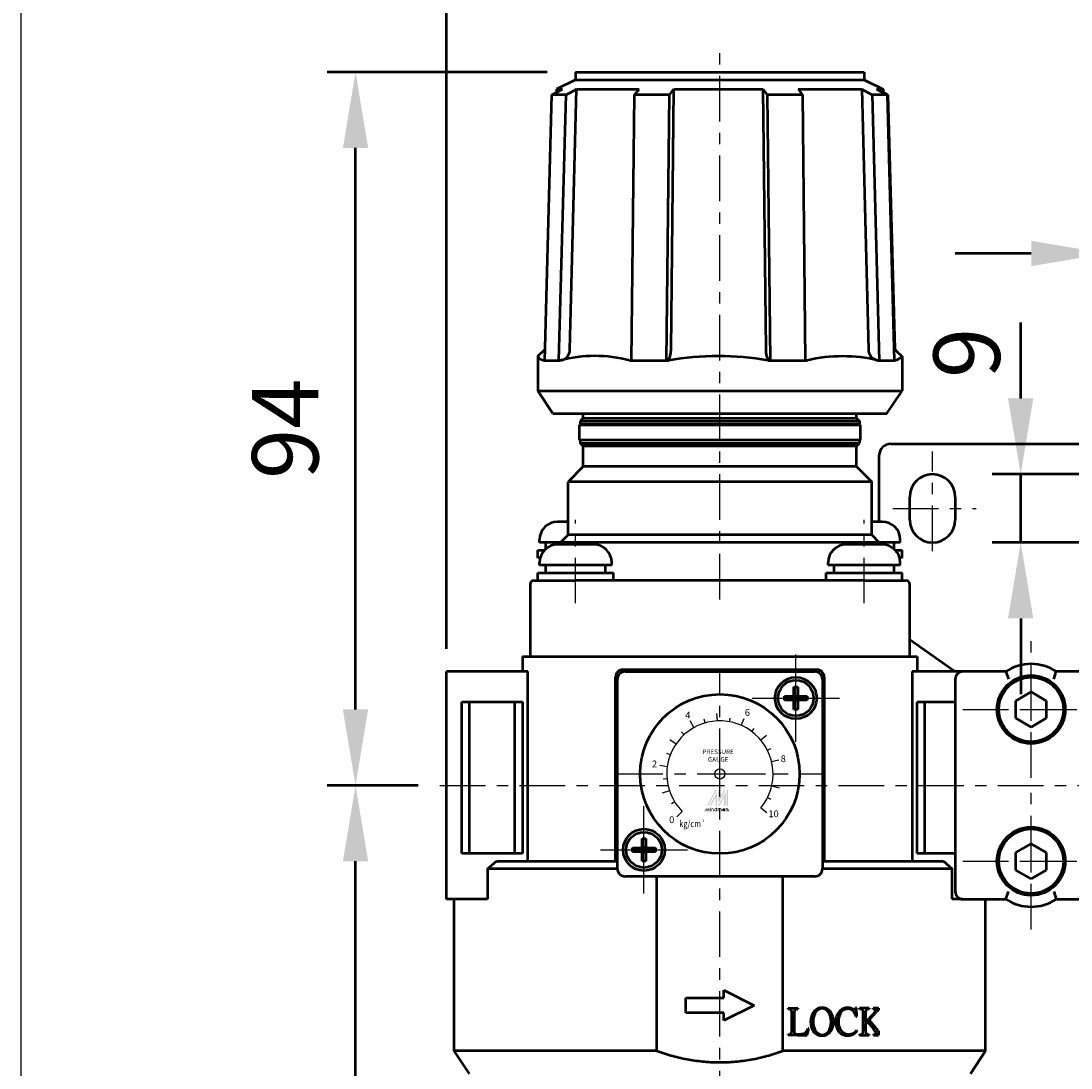
# Model space of a CAD drawing. Units: millimetres. Extents: x 1963 to 2733, y -433 to 720.
# Drawn here: x 1963 to 2101, y -134 to 4 of the extents above; entities that cross this region are included whole.
import ezdxf
from ezdxf.enums import TextEntityAlignment as Align

# ---------------------------------------------------------------- set-up
doc = ezdxf.new("R2010")
doc.units = ezdxf.units.MM
doc.header["$LTSCALE"] = 1.5
doc.linetypes.add('CENTER', pattern=[7, 4, -1, 1, -1])
for name, color, linetype, lineweight in [('AM_5', 5, 'Continuous', 50), ('AM_7', 1, 'CENTER', 25), ('AM_VIS', 7, 'Continuous', 50)]:
    doc.layers.add(name, color=color, linetype=linetype, lineweight=lineweight)
doc.layers.add('LOGO', color=7, linetype='Continuous')
doc.styles.add('CHINESET', font='simplex.shx', dxfattribs={"width": 0.75, "bigfont": 'CHINESET.SHX'})
doc.styles.add('ROMANS', font='romans')
doc.styles.get("Standard").update_dxf_attribs({"font": 'ISOCP.SHX', "bigfont": 'CHINESET.SHX'})
doc.dimstyles.new('AM_ISO$0', dxfattribs={"dimscale": 2, "dimtxt": 3.5, "dimasz": 3, "dimexe": 1.5, "dimexo": 1.5, "dimgap": 1, "dimtad": 1, "dimdsep": 46, "dimtxsty": 'Standard', "dimcen": 0, "dimclrd": 256, "dimclre": 256, "dimclrt": 256, "dimadec": 0, "dimazin": 2, "dimtp": 0.1, "dimtm": 0.1, "dimtfac": 0.6, "dimtmove": 0, "dimatfit": 3, "dimfxl": 0, "dimlwd": -1, "dimlwe": -1, "dimarcsym": 0})

# ---------------------------------------------------------------- blocks, each defined once
blk = doc.blocks.new('*D33')
at = {"layer": 'AM_5'}
for p, q in [((2105.97, -55.08), (2105.97, -22.99)), ((2111.97, -55.08), (2111.97, -22.99)), ((2095.97, -26.74), (2085.97, -26.74)), ((2105.97, -26.74), (2111.97, -26.74)), ((2121.97, -26.74), (2131.97, -26.74))]:
    blk.add_line(p, q, dxfattribs=at)
for points in [[(2095.97, -25.07), (2095.97, -28.4), (2105.97, -26.74)], [(2121.97, -25.07), (2121.97, -28.4), (2111.97, -26.74)]]:
    blk.add_solid(points, dxfattribs=at)
at = {"layer": 'Defpoints', "color": 0}
for p in [(2111.97, -26.74), (2105.97, -58.83), (2111.97, -58.83)]:
    blk.add_point(p, dxfattribs=at)
at = {"layer": 'AM_5', "insert": (2108.47, -20.23), "char_height": 8.75, "attachment_point": 5}
blk.add_mtext('6', dxfattribs=at)
blk = doc.blocks.new('*D34')
at = {"layer": 'AM_5'}
for p, q in [((2094.59, -45.83), (2094.59, -35.83)), ((2105.22, -55.83), (2090.84, -55.83)), ((2094.59, -64.83), (2094.59, -55.83)), ((2105.22, -64.83), (2090.84, -64.83)), ((2094.59, -74.83), (2094.59, -84.83))]:
    blk.add_line(p, q, dxfattribs=at)
for points in [[(2092.92, -45.83), (2096.25, -45.83), (2094.59, -55.83)], [(2092.92, -74.83), (2096.25, -74.83), (2094.59, -64.83)]]:
    blk.add_solid(points, dxfattribs=at)
at = {"layer": 'Defpoints', "color": 0}
for p in [(2094.59, -55.83), (2108.97, -55.83), (2108.97, -64.83)]:
    blk.add_point(p, dxfattribs=at)
at = {"layer": 'AM_5', "insert": (2088.61, -39.84), "char_height": 8.75, "attachment_point": 5, "rotation": 90}
blk.add_mtext('9', dxfattribs=at)
blk = doc.blocks.new('*D37')
at = {"layer": 'AM_5'}
for p, q in [((2015.22, -96.83), (2003.22, -96.83)), ((2006.97, -252.63), (2006.97, -106.83)), ((2044.62, -262.63), (2003.22, -262.63))]:
    blk.add_line(p, q, dxfattribs=at)
for points in [[(2005.3, -106.83), (2008.63, -106.83), (2006.97, -96.83)], [(2005.3, -252.63), (2008.63, -252.63), (2006.97, -262.63)]]:
    blk.add_solid(points, dxfattribs=at)
at = {"layer": 'Defpoints', "color": 0}
for p in [(2006.97, -96.83), (2018.97, -96.83), (2048.37, -262.63)]:
    blk.add_point(p, dxfattribs=at)
at = {"layer": 'AM_5', "insert": (1998.84, -179.73), "char_height": 8.75, "attachment_point": 5, "rotation": 90}
blk.add_mtext('165.8', dxfattribs=at)
blk = doc.blocks.new('*D38')
at = {"layer": 'AM_5'}
for p, q in [((2032.22, -2.83), (2003.22, -2.83)), ((2006.97, -86.83), (2006.97, -12.83)), ((2015.22, -96.83), (2003.22, -96.83))]:
    blk.add_line(p, q, dxfattribs=at)
for points in [[(2005.3, -12.83), (2008.63, -12.83), (2006.97, -2.83)], [(2005.3, -86.83), (2008.63, -86.83), (2006.97, -96.83)]]:
    blk.add_solid(points, dxfattribs=at)
at = {"layer": 'Defpoints', "color": 0}
for p in [(2006.97, -2.83), (2035.97, -2.83), (2018.97, -96.83)]:
    blk.add_point(p, dxfattribs=at)
at = {"layer": 'AM_5', "insert": (1998.84, -49.83), "char_height": 8.75, "attachment_point": 5, "rotation": 90}
blk.add_mtext('94', dxfattribs=at)
blk = doc.blocks.new('*D51')
at = {"layer": 'AM_5'}
for p, q in [((2018.97, -78.83), (2018.97, 29.17)), ((2170.97, -78.83), (2170.97, 29.17)), ((2024.97, 26.17), (2164.97, 26.17))]:
    blk.add_line(p, q, dxfattribs=at)
for points in [[(2024.97, 27.17), (2024.97, 25.17), (2018.97, 26.17)], [(2164.97, 27.17), (2164.97, 25.17), (2170.97, 26.17)]]:
    blk.add_solid(points, dxfattribs=at)
at = {"layer": 'Defpoints', "color": 0}
for p in [(2170.97, 26.17), (2018.97, -81.83), (2170.97, -81.83)]:
    blk.add_point(p, dxfattribs=at)
at = {"layer": 'AM_5', "insert": (2094.97, 31.67), "char_height": 7, "attachment_point": 5}
blk.add_mtext('152', dxfattribs=at)

msp = doc.modelspace()

# ---------------------------------------------------------------- linework, layer by layer
at = {"color": 5}
for p, q in [((2051.551, -89.22), (2051.063, -88.347)), ((2053.04, -88.6), (2052.902, -88.12)), ((2054.63, -88.338), (2054.582, -87.339)), ((2056.239, -88.447), (2056.33, -87.955)), ((2057.78, -88.921), (2058.182, -88.005)), ((2050.244, -90.163), (2049.906, -89.794)), ((2059.171, -89.734), (2059.472, -89.334)), ((2049.187, -91.38), (2048.361, -90.816)), ((2060.34, -90.845), (2061.108, -90.204)), ((2048.437, -92.807), (2047.97, -92.627)), ((2061.224, -92.193), (2061.671, -91.969)), ((2061.776, -93.708), (2062.748, -93.476)), ((2048.033, -94.368), (2047.042, -94.231)), ((2061.966, -95.309), (2062.466, -95.307)), ((2047.996, -95.98), (2047.498, -96.026)), ((2048.33, -97.557), (2047.382, -97.875)), ((2061.785, -96.911), (2062.759, -97.137)), ((2049.015, -99.016), (2048.59, -99.28)), ((2061.243, -98.429), (2061.691, -98.65)), ((2050.016, -100.28), (2049.309, -100.987)), ((2056.049, -100.238), (2056.049, -100.013)), ((2060.367, -99.783), (2061.139, -100.419))]:
    msp.add_line(p, q, dxfattribs=at)
at = {"color": 5, "const_width": 0.075}
for points in [[(2054.089, -100.013, 1), (2053.864, -100.013, 1)], [(2054.938, -100.013, 1), (2054.713, -100.013, 1)], [(2055.163, -100.013, 1), (2054.938, -100.013, 1)], [(2056.011, -100.013, 1), (2055.786, -100.013, 1)]]:
    msp.add_lwpolyline(points, format="xyb", dxfattribs=at)
for points in [[(2054.251, -100.051, 1), (2054.551, -100.051, 1)], [(2055.324, -100.051, 1), (2055.624, -100.051, 1)]]:
    msp.add_lwpolyline(points, format="xyb", close=True, dxfattribs=at)
at = {"color": 5}
msp.add_lwpolyline([(2055.362, -100.051, 1.0000001), (2055.587, -100.051, 1.0000001)], format="xyb", close=True, dxfattribs=at)
for centre, radius in [((2054.966, -95.33), 0.667), ((2055.474, -100.051), 0.112)]:
    msp.add_circle(centre, radius, dxfattribs=at)
msp.add_arc((2054.966, -95.33), 7, 320.5, 225, dxfattribs=at)
for points in [[(2053.278, -99.489), (2053.452, -99.489), (2054.401, -97.43), (2054.576, -97.43)], [(2053.628, -99.489), (2053.802, -99.489), (2054.576, -97.751), (2054.401, -98.391)], [(2054.401, -99.489), (2054.581, -99.489), (2054.401, -98.391), (2054.576, -97.751)], [(2054.746, -99.187), (2054.925, -98.528), (2055.699, -97.43), (2055.524, -97.43)], [(2054.746, -97.43), (2054.925, -97.43), (2054.746, -99.187), (2054.925, -98.528)], [(2054.751, -99.489), (2054.925, -99.489), (2055.704, -97.732), (2055.524, -98.391)], [(2055.704, -97.732), (2055.524, -98.391), (2055.704, -99.489), (2055.524, -99.489)], [(2055.869, -99.489), (2056.049, -99.489), (2055.869, -97.43), (2056.049, -97.43)], [(2052.93, -100.238), (2053.005, -100.238), (2053.216, -99.863), (2053.29, -99.863)], [(2053.216, -100.238), (2053.29, -100.238), (2053.501, -99.863), (2053.576, -99.863)], [(2053.216, -99.863), (2053.29, -99.863), (2053.216, -100.238), (2053.29, -100.238)], [(2053.501, -99.863), (2053.576, -99.863), (2053.501, -100.238), (2053.576, -100.238)], [(2053.665, -99.811), (2053.74, -99.811), (2053.665, -99.751), (2053.74, -99.751)], [(2053.665, -99.863), (2053.74, -99.863), (2053.665, -100.238), (2053.74, -100.238)], [(2053.827, -99.863), (2053.902, -99.863), (2053.827, -100.238), (2053.902, -100.238)], [(2054.052, -100.013), (2054.127, -100.013), (2054.052, -100.238), (2054.127, -100.238)], [(2054.514, -99.751), (2054.588, -99.751), (2054.514, -100.238), (2054.588, -100.238)], [(2054.676, -99.863), (2054.751, -99.863), (2054.676, -100.238), (2054.751, -100.238)], [(2054.9, -100.013), (2054.975, -100.013), (2054.9, -100.238), (2054.975, -100.238)], [(2055.125, -100.013), (2055.2, -100.013), (2055.125, -100.238), (2055.2, -100.238)], [(2055.587, -99.863), (2055.662, -99.863), (2055.587, -100.238), (2055.662, -100.238)], [(2055.749, -100.238), (2055.824, -100.238), (2055.749, -99.863), (2055.824, -99.863)], [(2055.974, -100.013), (2056.049, -100.013), (2055.974, -100.238), (2056.049, -100.238)]]:
    msp.add_solid(points, dxfattribs=at)
at = {"layer": 'AM_7'}
for p, q in [((2054.966, -72.33), (2054.966, 0.17)), ((2082.966, -65.951), (2082.966, -52.83)), ((2082.966, -58.83), (2082.966, -58.83)), ((2082.966, -58.83), (2082.966, -58.83)), ((2077.757, -60.33), (2088.731, -60.33)), ((2035.966, -72.83), (2035.966, -61.83)), ((2073.966, -72.83), (2073.966, -61.83)), ((2095.966, -86.83), (2095.966, -77.83)), ((2064.966, -85.33), (2064.966, -79.58)), ((2054.966, -95.33), (2054.966, -81.83)), ((2059.216, -85.33), (2064.966, -85.33)), ((2064.966, -85.33), (2064.966, -85.33)), ((2064.966, -85.33), (2064.966, -85.33)), ((2064.966, -85.33), (2070.716, -85.33)), ((2064.966, -91.08), (2064.966, -85.33)), ((2086.966, -86.83), (2095.966, -86.83)), ((2095.966, -86.83), (2095.966, -86.83)), ((2095.966, -86.83), (2095.966, -86.83)), ((2095.966, -86.83), (2104.966, -86.83)), ((2095.966, -95.83), (2095.966, -86.83)), ((2041.466, -95.33), (2054.966, -95.33)), ((2054.966, -95.33), (2054.966, -95.33)), ((2054.966, -95.33), (2054.966, -95.33)), ((2054.966, -95.33), (2068.466, -95.33)), ((2054.966, -108.83), (2054.966, -95.33)), ((2054.966, -95.33), (2054.966, -95.33)), ((2054.966, -95.33), (2054.966, -95.33)), ((2054.966, -95.33), (2054.966, -95.33)), ((2054.966, -95.33), (2054.966, -95.33)), ((2054.966, -95.33), (2054.966, -95.33)), ((2054.966, -95.33), (2054.966, -95.33)), ((2054.966, -95.33), (2054.966, -95.33)), ((2054.966, -95.33), (2054.966, -95.33)), ((2018.085, -96.83), (2172.294, -96.83)), ((2095.966, -106.83), (2095.966, -97.83)), ((2044.966, -105.33), (2044.966, -99.58)), ((2054.966, -255.939), (2054.966, -104.83)), ((2039.216, -105.33), (2044.966, -105.33)), ((2044.966, -105.33), (2044.966, -105.33)), ((2044.966, -105.33), (2044.966, -105.33)), ((2044.966, -105.33), (2050.716, -105.33)), ((2044.966, -111.08), (2044.966, -105.33)), ((2086.966, -106.83), (2095.966, -106.83)), ((2095.966, -106.83), (2095.966, -106.83)), ((2095.966, -106.83), (2095.966, -106.83)), ((2095.966, -106.83), (2104.966, -106.83)), ((2095.966, -115.83), (2095.966, -106.83))]:
    msp.add_line(p, q, dxfattribs=at)
at = {"layer": 'AM_VIS'}
for p, q in [((2035.966, -3.83), (2033.459, -5.084)), ((2035.966, -2.83), (2035.966, -3.83)), ((2035.966, -2.83), (2073.966, -2.83)), ((2035.966, -3.83), (2073.966, -3.83)), ((2073.966, -2.83), (2073.966, -3.83)), ((2073.966, -3.83), (2076.473, -5.084)), ((2032.828, -5.83), (2034.221, -5.084)), ((2033.459, -5.084), (2033.448, -5.498)), ((2033.459, -5.084), (2034.221, -5.084)), ((2034.699, -5.83), (2036.092, -5.084)), ((2035.203, -39.37), (2036.092, -5.084)), ((2036.092, -5.084), (2044.31, -5.084)), ((2043.723, -5.83), (2044.31, -5.084)), ((2048.324, -5.83), (2048.912, -5.084)), ((2048.537, -39.37), (2048.912, -5.084)), ((2048.912, -5.084), (2060.641, -5.084)), ((2060.641, -5.084), (2061, -39.37)), ((2060.641, -5.084), (2061.204, -5.83)), ((2065.278, -5.084), (2065.84, -5.83)), ((2065.278, -5.084), (2073.648, -5.084)), ((2073.648, -5.084), (2075.031, -5.83)), ((2073.648, -5.084), (2074.53, -39.37)), ((2075.603, -5.084), (2076.986, -5.83)), ((2075.603, -5.084), (2076.473, -5.084)), ((2076.473, -5.084), (2076.486, -5.56)), ((2076.485, -5.498), (2077.104, -5.83)), ((2031.895, -40.83), (2032.828, -5.83)), ((2034.699, -5.83), (2032.828, -5.83)), ((2033.766, -40.83), (2034.699, -5.83)), ((2043.329, -40.83), (2043.723, -5.83)), ((2048.324, -5.83), (2043.723, -5.83)), ((2047.931, -40.83), (2048.324, -5.83)), ((2061.204, -5.83), (2061.58, -40.83)), ((2065.84, -5.83), (2061.204, -5.83)), ((2065.84, -5.83), (2066.217, -40.83)), ((2075.031, -5.83), (2075.956, -40.83)), ((2076.986, -5.83), (2075.031, -5.83)), ((2076.986, -5.83), (2077.912, -40.83)), ((2077.104, -5.83), (2077.997, -39.329)), ((2030.966, -40.268), (2030.966, -44.83)), ((2031.824, -40.83), (2031.895, -40.83)), ((2031.895, -40.83), (2033.766, -40.83)), ((2033.766, -40.83), (2033.891, -40.83)), ((2043.1, -40.83), (2043.329, -40.83)), ((2043.329, -40.83), (2047.931, -40.83)), ((2047.931, -40.83), (2048.183, -40.83)), ((2061.327, -40.83), (2061.58, -40.83)), ((2061.58, -40.83), (2066.217, -40.83)), ((2066.217, -40.83), (2066.448, -40.83)), ((2075.828, -40.83), (2075.956, -40.83)), ((2075.956, -40.83), (2077.912, -40.83)), ((2077.912, -40.83), (2077.987, -40.83)), ((2078.966, -40.268), (2078.966, -44.83)), ((2032.966, -47.83), (2030.966, -44.83)), ((2030.966, -44.83), (2078.966, -44.83)), ((2076.966, -47.83), (2078.966, -44.83)), ((2032.966, -47.83), (2076.966, -47.83)), ((2036.966, -48.43), (2036.966, -47.83)), ((2072.966, -48.43), (2072.966, -47.83)), ((2036.466, -51.33), (2036.466, -49.33)), ((2036.466, -49.33), (2073.466, -49.33)), ((2036.966, -48.43), (2036.566, -48.83)), ((2036.566, -48.83), (2036.566, -49.23)), ((2036.566, -48.83), (2073.366, -48.83)), ((2036.566, -49.23), (2073.366, -49.23)), ((2036.966, -48.43), (2072.966, -48.43)), ((2036.966, -49.33), (2036.966, -49.23)), ((2072.966, -48.43), (2073.366, -48.83)), ((2072.966, -49.33), (2072.966, -49.23)), ((2073.366, -48.83), (2073.366, -49.23)), ((2073.466, -51.33), (2073.466, -49.33)), ((2073.466, -51.33), (2036.466, -51.33)), ((2036.566, -51.33), (2036.566, -51.73)), ((2036.966, -52.13), (2036.566, -51.73)), ((2036.566, -51.73), (2073.366, -51.73)), ((2036.966, -54.83), (2036.966, -52.13)), ((2072.966, -52.13), (2036.966, -52.13)), ((2072.966, -52.13), (2073.366, -51.73)), ((2072.966, -54.83), (2072.966, -52.13)), ((2073.366, -51.33), (2073.366, -51.73)), ((2077.466, -51.83), (2114.466, -51.83)), ((2075.966, -62.08), (2075.966, -53.33)), ((2036.966, -54.83), (2034.966, -56.83)), ((2072.966, -54.83), (2036.966, -54.83)), ((2072.966, -54.83), (2074.966, -56.83)), ((2034.966, -63.83), (2034.966, -56.83)), ((2074.966, -56.83), (2034.966, -56.83)), ((2074.966, -63.83), (2074.966, -56.83)), ((2079.966, -61.83), (2079.966, -58.83)), ((2085.966, -58.83), (2085.966, -61.83)), ((2034.966, -62.08), (2033.586, -62.08)), ((2076.346, -62.08), (2074.966, -62.08)), ((2031.216, -64.83), (2031.216, -64.45)), ((2033.966, -64.83), (2031.216, -64.83)), ((2032.016, -65.675), (2032.016, -64.83)), ((2034.966, -63.83), (2033.966, -64.83)), ((2033.966, -65.08), (2033.966, -64.83)), ((2075.966, -64.83), (2033.966, -64.83)), ((2074.966, -63.83), (2034.966, -63.83)), ((2074.966, -63.83), (2075.966, -64.83)), ((2075.966, -65.08), (2075.966, -64.83)), ((2078.716, -64.83), (2075.966, -64.83)), ((2077.916, -65.042), (2077.916, -64.83)), ((2078.716, -64.83), (2078.716, -64.45)), ((2030.966, -66.83), (2030.966, -65.83)), ((2030.966, -65.83), (2031.856, -65.83)), ((2038.346, -65.08), (2033.586, -65.08)), ((2076.346, -65.08), (2071.586, -65.08)), ((2077.916, -65.675), (2077.916, -65.618)), ((2078.076, -65.83), (2078.966, -65.83)), ((2078.966, -66.83), (2078.966, -65.83)), ((2031.299, -66.83), (2030.966, -66.83)), ((2031.216, -67.83), (2031.216, -67.45)), ((2040.716, -67.83), (2040.716, -67.45)), ((2069.216, -67.83), (2069.216, -67.45)), ((2078.966, -66.83), (2078.634, -66.83)), ((2078.716, -67.83), (2078.716, -67.45)), ((2030.966, -69.83), (2030.966, -68.83)), ((2030.966, -68.83), (2040.966, -68.83)), ((2040.716, -67.83), (2031.216, -67.83)), ((2032.016, -68.83), (2032.016, -67.83)), ((2039.916, -68.042), (2039.916, -67.83)), ((2039.916, -68.83), (2039.916, -68.618)), ((2040.966, -69.83), (2040.966, -68.83)), ((2068.966, -69.83), (2068.966, -68.83)), ((2068.966, -68.83), (2078.966, -68.83)), ((2078.716, -67.83), (2069.216, -67.83)), ((2070.016, -68.83), (2070.016, -67.83)), ((2077.916, -68.83), (2077.916, -67.83)), ((2078.966, -69.83), (2078.966, -68.83)), ((2029.966, -70.33), (2029.966, -79.83)), ((2030.466, -69.83), (2035.966, -69.83)), ((2073.966, -69.83), (2035.966, -69.83)), ((2073.966, -69.83), (2079.466, -69.83)), ((2079.966, -79.83), (2079.966, -70.33)), ((2079.966, -77.63), (2085.789, -81.706)), ((2028.966, -79.83), (2028.966, -81.83)), ((2028.966, -79.83), (2029.736, -79.83)), ((2029.736, -79.83), (2035.731, -79.83)), ((2035.731, -79.83), (2074.201, -79.83)), ((2035.966, -79.83), (2073.966, -79.83)), ((2074.201, -79.83), (2080.196, -79.83)), ((2080.196, -79.83), (2080.966, -79.83)), ((2080.966, -79.83), (2080.966, -81.83)), ((2042.216, -81.58), (2067.716, -81.58)), ((2029.646, -81.83), (2018.966, -81.83)), ((2018.966, -111.83), (2018.966, -81.83)), ((2029.646, -106.83), (2029.646, -81.83)), ((2041.216, -106.83), (2041.216, -82.58)), ((2041.466, -107.83), (2041.466, -82.83)), ((2042.466, -81.83), (2067.466, -81.83)), ((2068.466, -82.83), (2068.466, -107.83)), ((2068.716, -82.58), (2068.716, -106.83)), ((2086.966, -81.83), (2080.286, -81.83)), ((2080.286, -81.83), (2080.286, -106.83)), ((2085.789, -81.706), (2085.966, -81.83)), ((2085.966, -82.83), (2085.966, -110.83)), ((2092.649, -81.83), (2086.966, -81.83)), ((2092.648, -81.831), (2092.965, -82.831)), ((2098.968, -82.831), (2099.284, -81.831)), ((2104.966, -81.83), (2099.283, -81.83)), ((2064.714, -85.078), (2064.714, -83.83)), ((2064.714, -83.83), (2065.219, -83.83)), ((2065.219, -83.83), (2065.219, -85.078)), ((2063.466, -85.583), (2063.466, -85.078)), ((2063.466, -85.078), (2064.714, -85.078)), ((2064.714, -85.583), (2063.466, -85.583)), ((2064.714, -85.583), (2064.714, -85.078)), ((2064.714, -85.078), (2064.966, -85.33)), ((2065.219, -85.078), (2064.714, -85.078)), ((2064.966, -85.33), (2064.714, -85.583)), ((2064.966, -85.33), (2064.714, -85.33)), ((2064.714, -86.83), (2064.714, -85.583)), ((2064.714, -85.583), (2065.219, -85.583)), ((2064.966, -85.078), (2064.966, -85.33)), ((2064.966, -85.33), (2065.219, -85.078)), ((2064.966, -85.33), (2064.966, -85.583)), ((2065.219, -85.583), (2064.966, -85.33)), ((2065.219, -85.33), (2064.966, -85.33)), ((2065.219, -85.078), (2066.466, -85.078)), ((2065.219, -85.078), (2065.219, -85.583)), ((2066.466, -85.583), (2065.219, -85.583)), ((2065.219, -85.583), (2065.219, -86.83)), ((2066.466, -85.078), (2066.466, -85.583)), ((2093.966, -85.674), (2095.966, -84.52)), ((2093.966, -87.986), (2093.966, -85.674)), ((2095.966, -84.52), (2097.966, -85.674)), ((2097.966, -85.674), (2097.966, -87.986)), ((2020.966, -85.83), (2028.966, -85.83)), ((2020.966, -105.83), (2020.966, -85.83)), ((2021.966, -105.83), (2021.966, -85.83)), ((2027.966, -105.83), (2027.966, -85.83)), ((2028.966, -85.83), (2028.966, -105.83)), ((2065.219, -86.83), (2064.714, -86.83)), ((2080.966, -85.83), (2085.966, -85.83)), ((2080.966, -105.83), (2080.966, -85.83)), ((2081.966, -105.83), (2081.966, -85.83)), ((2095.966, -89.14), (2093.966, -87.986)), ((2097.966, -87.986), (2095.966, -89.14)), ((2043.466, -105.583), (2043.466, -105.078)), ((2043.466, -105.078), (2044.714, -105.078)), ((2044.714, -105.078), (2044.714, -103.83)), ((2044.714, -103.83), (2045.219, -103.83)), ((2044.714, -105.583), (2044.714, -105.078)), ((2044.714, -105.078), (2044.966, -105.33)), ((2045.219, -105.078), (2044.714, -105.078)), ((2044.966, -105.078), (2044.966, -105.33)), ((2044.966, -105.33), (2045.219, -105.078)), ((2045.219, -103.83), (2045.219, -105.078)), ((2045.219, -105.078), (2046.466, -105.078)), ((2045.219, -105.078), (2045.219, -105.583)), ((2046.466, -105.078), (2046.466, -105.583)), ((2093.966, -105.674), (2095.966, -104.52)), ((2095.966, -104.52), (2097.966, -105.674)), ((2028.966, -105.83), (2020.966, -105.83)), ((2044.714, -105.583), (2043.466, -105.583)), ((2044.966, -105.33), (2044.714, -105.583)), ((2044.966, -105.33), (2044.714, -105.33)), ((2044.714, -106.83), (2044.714, -105.583)), ((2044.714, -105.583), (2045.219, -105.583)), ((2044.966, -105.33), (2044.966, -105.583)), ((2045.219, -105.583), (2044.966, -105.33)), ((2045.219, -105.33), (2044.966, -105.33)), ((2046.466, -105.583), (2045.219, -105.583)), ((2045.219, -105.583), (2045.219, -106.83)), ((2085.966, -105.83), (2080.966, -105.83)), ((2093.966, -107.986), (2093.966, -105.674)), ((2097.966, -105.674), (2097.966, -107.986)), ((2024.372, -107.83), (2025.521, -106.83)), ((2024.372, -107.83), (2024.372, -111.83)), ((2041.466, -107.83), (2024.372, -107.83)), ((2025.521, -106.83), (2041.466, -106.83)), ((2045.219, -106.83), (2044.714, -106.83)), ((2068.466, -106.83), (2084.411, -106.83)), ((2085.56, -107.83), (2068.466, -107.83)), ((2084.411, -106.83), (2085.561, -107.83)), ((2085.56, -111.83), (2085.56, -107.83)), ((2067.466, -108.83), (2042.466, -108.83)), ((2046.659, -131.83), (2046.659, -108.83)), ((2063.273, -131.83), (2063.273, -108.83)), ((2095.966, -109.14), (2093.966, -107.986)), ((2097.966, -107.986), (2095.966, -109.14)), ((2024.372, -111.83), (2018.966, -111.83)), ((2019.966, -131.83), (2019.966, -111.83)), ((2086.966, -111.83), (2085.56, -111.83)), ((2086.966, -111.83), (2092.649, -111.83)), ((2089.966, -131.83), (2089.966, -111.83)), ((2092.648, -111.83), (2092.965, -110.83)), ((2098.968, -110.83), (2099.284, -111.83)), ((2099.283, -111.83), (2104.966, -111.83)), ((2055.466, -123.83), (2059.466, -125.83)), ((2055.466, -124.83), (2055.466, -123.83)), ((2050.466, -124.83), (2055.466, -124.83)), ((2050.466, -126.83), (2050.466, -124.83)), ((2059.466, -125.83), (2055.466, -127.83)), ((2055.466, -126.83), (2050.466, -126.83)), ((2055.466, -127.83), (2055.466, -126.83)), ((2063.966, -126.31), (2063.966, -126.213)), ((2063.966, -126.213), (2065.176, -126.213)), ((2064.444, -129.135), (2064.444, -126.812)), ((2064.748, -126.812), (2064.748, -129.347)), ((2065.176, -126.311), (2065.176, -126.213)), ((2065.251, -126.213), (2065.176, -126.213)), ((2065.176, -126.311), (2065.251, -126.31)), ((2065.251, -126.213), (2065.251, -126.31)), ((2072.361, -126.218), (2072.655, -126.306)), ((2072.95, -126.131), (2072.824, -126.141)), ((2072.989, -127.295), (2072.95, -126.131)), ((2073.36, -126.31), (2073.36, -126.213)), ((2074.65, -126.213), (2073.36, -126.213)), ((2073.843, -129.106), (2073.843, -126.783)), ((2074.152, -126.783), (2074.152, -128.039)), ((2074.156, -128.042), (2075.236, -126.882)), ((2074.635, -127.734), (2075.606, -126.672)), ((2074.65, -126.213), (2074.65, -126.31)), ((2075.157, -126.31), (2075.157, -126.213)), ((2075.86, -126.213), (2075.157, -126.213)), ((2075.86, -126.213), (2075.86, -126.425)), ((2072.887, -127.305), (2072.989, -127.295)), ((2074.152, -128.237), (2074.413, -127.976)), ((2074.152, -128.237), (2074.152, -129.173)), ((2074.413, -127.976), (2074.915, -128.589)), ((2075.799, -129.169), (2074.635, -127.734)), ((2063.966, -129.767), (2063.966, -129.671)), ((2065.176, -129.767), (2063.966, -129.767)), ((2065.176, -129.767), (2065.176, -129.603)), ((2065.176, -129.603), (2065.255, -129.603)), ((2065.176, -129.767), (2066.477, -129.767)), ((2066.477, -129.767), (2066.69, -128.874)), ((2066.69, -128.874), (2066.588, -128.874)), ((2073.056, -129.169), (2072.998, -129.082)), ((2073.36, -129.767), (2073.36, -129.671)), ((2073.36, -129.767), (2074.64, -129.767)), ((2074.64, -129.671), (2074.64, -129.767)), ((2075.186, -129.767), (2075.186, -129.671)), ((2075.186, -129.767), (2075.86, -129.767)), ((2075.799, -129.169), (2075.86, -129.241)), ((2075.86, -129.241), (2075.86, -129.767)), ((2021.966, -134.83), (2019.966, -131.83)), ((2046.659, -131.83), (2019.966, -131.83)), ((2089.966, -131.83), (2063.273, -131.83)), ((2087.966, -134.83), (2089.966, -131.83))]:
    msp.add_line(p, q, dxfattribs=at)
for centre, radius in [((2064.966, -85.33), 2.75), ((2064.966, -85.33), 2.35), ((2095.966, -86.83), 4.5), ((2095.966, -86.83), 4.25), ((2054.966, -95.33), 10.5), ((2095.966, -106.83), 4.5), ((2044.966, -105.33), 2.75), ((2044.966, -105.33), 2.35), ((2095.966, -106.83), 4.25)]:
    msp.add_circle(centre, radius, dxfattribs=at)
for centre, radius, start, end in [((2033.767, -39.397), 1.437, 274.01953, 1.08723), ((2075.962, -39.402), 1.432, 178.71829, 265.74238), ((2081.2, -37.012), 3.949, 212.40984, 235.53066), ((2031.985, -39.65), 1.191, 211.20453, 262.22735), ((2038.496, -58.657), 18.412, 75.51733, 104.48267), ((2054.755, -79.557), 39.281, 80.36835, 99.63165), ((2071.138, -60.723), 20.439, 76.73498, 103.26502), ((2077.698, -39.194), 1.662, 280.01691, 319.71171), ((2077.466, -53.33), 1.5, 90, 180), ((2082.966, -58.83), 3, 0, 180), ((2033.586, -64.45), 2.37, 90, 180), ((2076.346, -64.45), 2.37, 0, 90), ((2082.966, -61.83), 3, 180, 0), ((2033.586, -67.45), 2.37, 90, 180), ((2038.346, -67.45), 2.37, 0, 90), ((2071.586, -67.45), 2.37, 90, 180), ((2076.346, -67.45), 2.37, 0, 90), ((2030.466, -70.33), 0.5, 90, 180), ((2079.466, -70.33), 0.5, 0, 90), ((2042.216, -82.58), 1, 90, 180), ((2067.716, -82.58), 1, 0, 90), ((2095.966, -86.83), 6, 56.44269, 123.55731), ((2042.466, -82.83), 1, 90, 180), ((2067.466, -82.83), 1, 0, 90), ((2086.966, -82.83), 1, 90, 180), ((2042.466, -107.83), 1, 180, 270), ((2067.466, -107.83), 1, 270, 0), ((2086.966, -110.83), 1, 180, 270), ((2095.966, -106.83), 6, 236.44269, 303.55731), ((2068.897, -127.886), 1.99, 139.55309, 182.86231), ((2069.302, -127.865), 2.048, 143.38879, 183.25068), ((2068.405, -127.491), 1.36, 89.15221, 138.77277), ((2068.44, -127.242), 0.985, 90.84187, 142.57615), ((2068.448, -127.496), 1.365, 41.32621, 90.94494), ((2068.412, -127.259), 1.003, 37.92647, 89.22848), ((2067.561, -127.864), 2.046, 356.73221, 36.62832), ((2067.95, -127.882), 1.994, 357.02428, 40.20334), ((2072.157, -127.894), 1.927, 138.02425, 182.59171), ((2072.627, -127.859), 2.052, 143.15552, 183.6698), ((2071.797, -127.585), 1.454, 89.10185, 137.59961), ((2071.77, -127.412), 1.109, 109.76691, 135.0882), ((2071.869, -127.696), 1.41, 90.43533, 109.64871), ((2071.799, -127.991), 1.86, 72.40178, 89.33787), ((2073.358, -127.207), 0.897, 66.05127, 89.86358), ((2075.137, -127.327), 1.018, 75.15072, 88.91006), ((2075.364, -126.435), 0.0973, 353.97688, 69.54208), ((2068.918, -128.074), 2.011, 177.46769, 218.9104), ((2069.289, -128.097), 2.035, 176.7352, 216.04388), ((2067.572, -128.097), 2.035, 323.95847, 3.26245), ((2067.919, -128.076), 2.024, 321.43734, 2.55434), ((2072.172, -128.102), 1.944, 176.41715, 222.0764), ((2072.302, -128.101), 1.727, 176.33647, 221.97065), ((2071.931, -131.324), 4.048, 26.82741, 42.49948), ((2065.384, -127.052), 2.554, 267.11981, 286.06922), ((2068.399, -128.475), 1.355, 219.52687, 271.1194), ((2068.43, -128.711), 0.979, 216.55824, 269.74718), ((2068.417, -128.683), 1.007, 270.48639, 322.64371), ((2068.454, -128.47), 1.361, 268.78408, 320.37455), ((2071.752, -128.388), 1.443, 224.83837, 271.55881), ((2071.91, -128.42), 1.222, 223.13752, 270.75988), ((2071.806, -128.315), 1.515, 269.44095, 306.33415), ((2071.877, -128.243), 1.4, 271.99862, 323.17754), ((2071.954, -128.463), 1.309, 304.94286, 327.36404), ((2074.721, -129.227), 0.571, 174.66512, 215.10742), ((2074.649, -128.94), 0.731, 237.28261, 269.3189), ((2075.121, -128.531), 1.142, 273.26982, 287.8522)]:
    msp.add_arc(centre, radius, start, end, dxfattribs=at)
for centre, start_param, end_param in [((2073.966, -65.618), 1.5707963, 1.605977), ((2073.966, -65.042), 1.5579425, 1.5802628), ((2035.966, -68.618), 1.5707963, 1.605977), ((2035.966, -68.042), 1.5579425, 1.5802628)]:
    msp.add_ellipse(centre, major_axis=(0, -22.402), ratio=0.176327, start_param=start_param, end_param=end_param, dxfattribs=at)
for points, degree, knots in [([(2030.967, -40.267), (2031.806, -39.503), (2031.935, -39.329)], 1, [0, 0, 1.1350384, 1.3516388, 1.3516388]), ([(2047.974, -40.83), (2048.044, -40.83), (2048.114, -40.793), (2048.248, -40.65), (2048.311, -40.541), (2048.417, -40.266), (2048.46, -40.102), (2048.519, -39.747), (2048.535, -39.559), (2048.537, -39.37)], 3, [0, 0, 0, 0, 0.5402435, 0.5402435, 1.1144475, 1.1144475, 1.6994135, 1.6994135, 2.2678152, 2.2678152, 2.2678152, 2.2678152]), ([(2061, -39.37), (2061.002, -39.571), (2061.02, -39.771), (2061.082, -40.141), (2061.127, -40.309), (2061.235, -40.576), (2061.295, -40.677), (2061.418, -40.8), (2061.478, -40.83), (2061.539, -40.83)], 3, [0, 0, 0, 0, 0.6055408, 0.6055408, 1.2173755, 1.2173755, 1.7818058, 1.7818058, 2.2713516, 2.2713516, 2.2713516, 2.2713516]), ([(2072.887, -127.305), (2072.855, -127.164), (2072.812, -127.024), (2072.703, -126.784), (2072.64, -126.681), (2072.479, -126.496), (2072.382, -126.422), (2072.142, -126.31), (2072.001, -126.286), (2071.859, -126.286)], 3, [-1.7069646, -1.7069646, -1.7069646, -1.7069646, -1.2705304, -1.2705304, -0.8928964, -0.8928964, -0.4854626, -0.4854626, 0, 0, 0, 0]), ([(2072.655, -126.305), (2072.67, -126.305), (2072.685, -126.303), (2072.713, -126.296), (2072.726, -126.29), (2072.756, -126.27), (2072.772, -126.254), (2072.803, -126.208), (2072.816, -126.174), (2072.824, -126.141)], 3, [-0.27662111, -0.27662111, -0.27662111, -0.27662111, -0.22491496, -0.22491496, -0.17667685, -0.17667685, -0.10506683, -0.10506683, 0, 0, 0, 0]), ([(2073.843, -126.783), (2073.843, -126.708), (2073.838, -126.626), (2073.81, -126.516), (2073.796, -126.48), (2073.762, -126.424), (2073.744, -126.404), (2073.723, -126.387)], 3, [-0.4329187, -0.4329187, -0.4329187, -0.4329187, -0.2063024, -0.2063024, -0.09022674, -0.09022674, 0, 0, 0, 0]), ([(2074.259, -126.397), (2074.24, -126.413), (2074.225, -126.433), (2074.198, -126.481), (2074.187, -126.51), (2074.159, -126.612), (2074.152, -126.697), (2074.152, -126.783)], 3, [-0.45390319, -0.45390319, -0.45390319, -0.45390319, -0.36178874, -0.36178874, -0.25714362, -0.25714362, 0, 0, 0, 0]), ([(2074.65, -126.31), (2074.517, -126.32), (2074.393, -126.338), (2074.295, -126.375), (2074.274, -126.385), (2074.259, -126.397)], 3, [-0.32597674, -0.32597674, -0.32597674, -0.32597674, -0.06669187, -0.06669187, 0, 0, 0, 0]), ([(2075.229, -126.875), (2075.294, -126.795), (2075.357, -126.71), (2075.422, -126.59), (2075.441, -126.548), (2075.457, -126.488), (2075.461, -126.466), (2075.461, -126.445)], 3, [-0.44747341, -0.44747341, -0.44747341, -0.44747341, -0.19088361, -0.19088361, -0.06387959, -0.06387959, 0, 0, 0, 0]), ([(2066.091, -129.507), (2066.144, -129.484), (2066.193, -129.453), (2066.288, -129.376), (2066.333, -129.328), (2066.464, -129.159), (2066.534, -129.015), (2066.588, -128.874)], 3, [-0.83648576, -0.83648576, -0.83648576, -0.83648576, -0.65519448, -0.65519448, -0.45678806, -0.45678806, 0, 0, 0, 0]), ([(2073.36, -129.671), (2073.478, -129.661), (2073.591, -129.64), (2073.701, -129.586), (2073.729, -129.568), (2073.752, -129.545)], 3, [-0.42309959, -0.42309959, -0.42309959, -0.42309959, -0.10612569, -0.10612569, 0, 0, 0, 0]), ([(2073.752, -129.545), (2073.768, -129.526), (2073.781, -129.503), (2073.804, -129.448), (2073.814, -129.415), (2073.838, -129.296), (2073.843, -129.195), (2073.843, -129.106)], 3, [-0.44799814, -0.44799814, -0.44799814, -0.44799814, -0.36598929, -0.36598929, -0.26597422, -0.26597422, 0, 0, 0, 0]), ([(2075.471, -129.618), (2075.48, -129.614), (2075.489, -129.609), (2075.504, -129.598), (2075.511, -129.592), (2075.525, -129.574), (2075.531, -129.563), (2075.541, -129.533), (2075.543, -129.515), (2075.543, -129.497)], 3, [-0.16282323, -0.16282323, -0.16282323, -0.16282323, -0.12788436, -0.12788436, -0.09631647, -0.09631647, -0.05397647, -0.05397647, 0, 0, 0, 0])]:
    msp.add_open_spline(points, degree=degree, knots=knots, dxfattribs=at)
for points in [[(2064.314, -126.397), (2064.256, -126.352), (2064.14, -126.323), (2063.966, -126.31)], [(2064.444, -126.812), (2064.444, -126.606), (2064.401, -126.468), (2064.314, -126.397)], [(2064.884, -126.382), (2064.793, -126.453), (2064.748, -126.596), (2064.748, -126.812)], [(2065.176, -126.311), (2065.036, -126.317), (2064.939, -126.341), (2064.884, -126.382)], [(2075.86, -126.425), (2075.773, -126.49), (2075.681, -126.587), (2075.606, -126.672)], [(2063.966, -129.671), (2064.133, -129.655), (2064.251, -129.616), (2064.319, -129.555)], [(2064.319, -129.555), (2064.402, -129.474), (2064.444, -129.334), (2064.444, -129.135)], [(2064.748, -129.347), (2064.748, -129.463), (2064.777, -129.536), (2064.835, -129.565)], [(2064.835, -129.565), (2064.889, -129.587), (2065.002, -129.6), (2065.176, -129.603)]]:
    msp.add_open_spline(points, degree=3, dxfattribs=at)
msp.add_rational_spline([(2046.659, -131.83), (2054.966, -134.787), (2063.273, -131.83)], [1, 1.02941176471, 1], degree=2, dxfattribs=at)
at = {"layer": 'LOGO', "color": 4}
msp.add_lwpolyline([(1962.9, -348.711), (2732.9, -348.711), (2732.9, 719.732), (1962.9, 719.732)], close=True, dxfattribs=at)

# ---------------------------------------------------------------- texts
at = {"color": 5, "style": 'CHINESET'}
for s, height, p in [('4', 0.9, (2050.403, -88.017)), ('6', 0.9, (2058.247, -87.67)), ('2', 0.9, (2046.012, -94.458)), ('8', 0.9, (2062.975, -93.763)), ('0', 0.9, (2048.281, -101.801)), ('10', 0.9, (2061.348, -101.026)), ('2', 0.35, (2052.649, -101.675))]:
    msp.add_text(s, height=height, dxfattribs=at).set_placement(p)
at = {"color": 5, "style": 'ROMANS', "width": 0.6596}
msp.add_text('kg/cm', height=0.9, dxfattribs=at).set_placement((2049.599, -102.337), (2052.483, -102.337), align=Align.FIT)
at = {"color": 5, "insert": (2054.742, -92.107), "char_height": 0.6, "width": 5.55266, "attachment_point": 2, "style": 'CHINESET'}
msp.add_mtext('PRESSURE GAUGE', dxfattribs=at)

# ---------------------------------------------------------------- dimensions: what is measured, and where the dimension line sits
at = {"layer": 'AM_5'}
dim = msp.add_linear_dim(base=(2170.966, 26.17), p1=(2018.966, -81.83), p2=(2170.966, -81.83), dimstyle='AM_ISO$0', dxfattribs=at)
dim.commit()
dim.dimension.update_dxf_attribs({"geometry": '*D51', "text_midpoint": (2094.966, 26.17), "dimtype": 160})
for base, p1, p2, picture, middle in [((2006.966, -2.83), (2018.966, -96.83), (2035.966, -2.83), '*D38', (1998.841, -49.83)), ((2006.966, -96.83), (2048.366, -262.63), (2018.966, -96.83), '*D37', (1998.841, -179.73))]:
    dim = msp.add_linear_dim(base=base, p1=p1, p2=p2, angle=90, dimstyle='AM_ISO$0', override={"dimscale": 2.5, "dimasz": 4, "dimgap": 1.5}, dxfattribs=at)
    dim.commit()
    dim.dimension.update_dxf_attribs({"geometry": picture, "text_midpoint": middle})
dim = msp.add_linear_dim(base=(2111.966, -26.736), p1=(2105.966, -58.83), p2=(2111.966, -58.83), dimstyle='AM_ISO$0', override={"dimscale": 2.5, "dimasz": 4, "dimgap": 1.5, "dimtmove": 2}, dxfattribs=at)
dim.commit()
dim.dimension.update_dxf_attribs({"geometry": '*D33', "text_midpoint": (2108.469, -20.231), "dimtype": 160})
dim = msp.add_linear_dim(base=(2094.585, -55.83), p1=(2108.966, -64.83), p2=(2108.966, -55.83), angle=90, dimstyle='AM_ISO$0', override={"dimscale": 2.5, "dimasz": 4, "dimgap": 1.5, "dimtmove": 2}, dxfattribs=at)
dim.commit()
dim.dimension.update_dxf_attribs({"geometry": '*D34', "text_midpoint": (2088.605, -39.839), "dimtype": 160})

doc.saveas('drawing.dxf')
